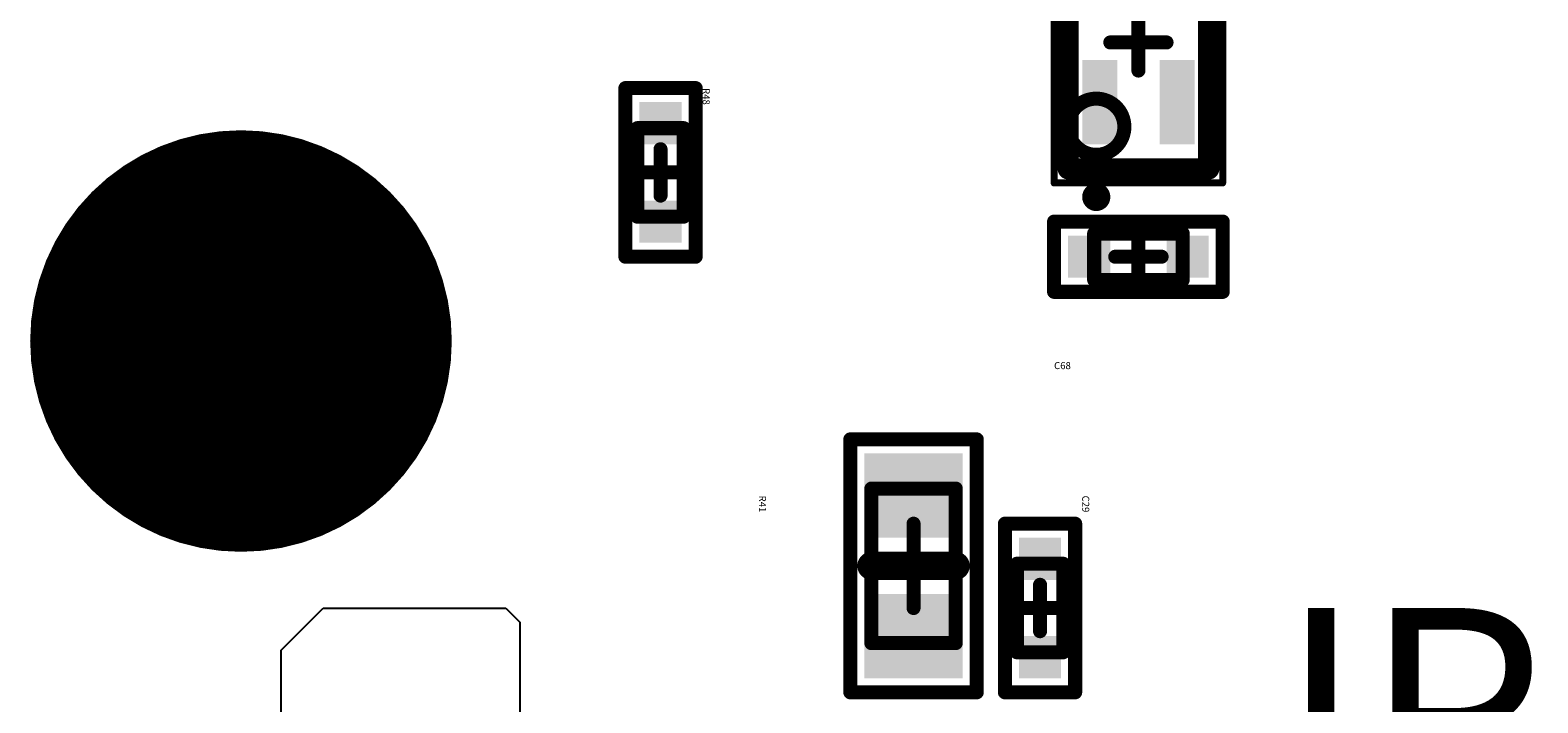
# Model space of a CAD drawing. Units: millimetres. Extents: x 4 to 123, y 21 to 97.
# Drawn here: x 100 to 110, y 41 to 46 of the extents above; entities that cross this region are included whole.
import ezdxf

# ---------------------------------------------------------------- set-up
doc = ezdxf.new("R2010")
doc.units = ezdxf.units.MM
for name, color, linetype in [('Mechanical13', 56, 'Continuous'), ('Mechanical15', 56, 'Continuous'), ('MultiLayer', 9, 'Continuous'), ('TopLayer', 1, 'Continuous'), ('TopOverlay', 2, 'Continuous'), ('TopPaste', 8, 'Continuous')]:
    doc.layers.add(name, color=color, linetype=linetype)

msp = doc.modelspace()

# ---------------------------------------------------------------- linework, layer by layer
at = {"layer": 'Mechanical13', "const_width": 0.1}
for points in [[(106.9, 44.625), (106.9, 46.425)], [(107.9, 44.625), (107.9, 46.425)], [(103.835, 44.915), (104.165, 44.915)], [(103.835, 44.285), (103.835, 44.915)], [(104.165, 44.285), (104.165, 44.915)], [(106.9, 44.625), (107.9, 44.625)], [(103.835, 44.285), (104.165, 44.285)], [(107.085, 44.165), (107.715, 44.165)], [(107.085, 43.835), (107.085, 44.165)], [(107.715, 43.835), (107.715, 44.165)], [(107.085, 43.835), (107.715, 43.835)], [(105.5, 41.25), (105.5, 42.35)], [(105.5, 42.35), (106.1, 42.35)], [(106.1, 41.25), (106.1, 42.35)], [(106.535, 41.815), (106.865, 41.815)], [(106.535, 41.185), (106.535, 41.815)], [(106.865, 41.185), (106.865, 41.815)], [(105.5, 41.25), (106.1, 41.25)], [(106.535, 41.185), (106.865, 41.185)]]:
    msp.add_lwpolyline(points, dxfattribs=at)
at = {"layer": 'Mechanical13'}
for points, const_width in [([(107.3, 44.925, 1), (106.9, 44.925, 1)], 0.1), ([(103.81, 44.915, 1), (103.86, 44.915, 1)], 0.05), ([(103.81, 44.915, 1), (103.86, 44.915, 1)], 0.05), ([(104.14, 44.915, 1), (104.19, 44.915, 1)], 0.05), ([(104.14, 44.915, 1), (104.19, 44.915, 1)], 0.05), ([(106.875, 44.925, 1), (106.925, 44.925, 1)], 0.05), ([(107.275, 44.925, 1), (107.325, 44.925, 1)], 0.05), ([(106.875, 44.625, 1), (106.925, 44.625, 1)], 0.05), ([(106.875, 44.625, 1), (106.925, 44.625, 1)], 0.05), ([(107.875, 44.625, 1), (107.925, 44.625, 1)], 0.05), ([(107.875, 44.625, 1), (107.925, 44.625, 1)], 0.05), ([(103.81, 44.285, 1), (103.86, 44.285, 1)], 0.05), ([(103.81, 44.285, 1), (103.86, 44.285, 1)], 0.05), ([(104.14, 44.285, 1), (104.19, 44.285, 1)], 0.05), ([(104.14, 44.285, 1), (104.19, 44.285, 1)], 0.05), ([(107.06, 44.165, 1), (107.11, 44.165, 1)], 0.05), ([(107.06, 44.165, 1), (107.11, 44.165, 1)], 0.05), ([(107.69, 44.165, 1), (107.74, 44.165, 1)], 0.05), ([(107.69, 44.165, 1), (107.74, 44.165, 1)], 0.05), ([(107.06, 43.835, 1), (107.11, 43.835, 1)], 0.05), ([(107.06, 43.835, 1), (107.11, 43.835, 1)], 0.05), ([(107.69, 43.835, 1), (107.74, 43.835, 1)], 0.05), ([(107.69, 43.835, 1), (107.74, 43.835, 1)], 0.05), ([(105.475, 42.35, 1), (105.525, 42.35, 1)], 0.05), ([(105.475, 42.35, 1), (105.525, 42.35, 1)], 0.05), ([(106.075, 42.35, 1), (106.125, 42.35, 1)], 0.05), ([(106.075, 42.35, 1), (106.125, 42.35, 1)], 0.05), ([(106.51, 41.815, 1), (106.56, 41.815, 1)], 0.05), ([(106.51, 41.815, 1), (106.56, 41.815, 1)], 0.05), ([(106.84, 41.815, 1), (106.89, 41.815, 1)], 0.05), ([(106.84, 41.815, 1), (106.89, 41.815, 1)], 0.05), ([(105.475, 41.25, 1), (105.525, 41.25, 1)], 0.05), ([(105.475, 41.25, 1), (105.525, 41.25, 1)], 0.05), ([(106.075, 41.25, 1), (106.125, 41.25, 1)], 0.05), ([(106.075, 41.25, 1), (106.125, 41.25, 1)], 0.05), ([(106.51, 41.185, 1), (106.56, 41.185, 1)], 0.05), ([(106.51, 41.185, 1), (106.56, 41.185, 1)], 0.05), ([(106.84, 41.185, 1), (106.89, 41.185, 1)], 0.05), ([(106.84, 41.185, 1), (106.89, 41.185, 1)], 0.05)]:
    msp.add_lwpolyline(points, format="xyb", close=True, dxfattribs=dict(at, const_width=const_width))
at = {"layer": 'Mechanical15'}
for points, const_width in [([(106.8, 44.525), (106.8, 46.525)], 0.05), ([(108, 44.525), (108, 46.525)], 0.05), ([(107.4, 45.325), (107.4, 45.725)], 0.1), ([(107.2, 45.525), (107.6, 45.525)], 0.1), ([(103.75, 45.2), (104.25, 45.2)], 0.1), ([(103.75, 44), (103.75, 45.2)], 0.1), ([(104.25, 44), (104.25, 45.2)], 0.1), ([(104, 44.435), (104, 44.765)], 0.1), ([(103.835, 44.6), (104.165, 44.6)], 0.1), ([(106.8, 44.525), (108, 44.525)], 0.05), ([(106.8, 44.25), (108, 44.25)], 0.1), ([(106.8, 43.75), (106.8, 44.25)], 0.1), ([(107.4, 43.835), (107.4, 44.165)], 0.1), ([(108, 43.75), (108, 44.25)], 0.1), ([(103.75, 44), (104.25, 44)], 0.1), ([(107.235, 44), (107.565, 44)], 0.1), ([(106.8, 43.75), (108, 43.75)], 0.1), ([(105.35, 40.9), (105.35, 42.7)], 0.1), ([(105.35, 42.7), (106.25, 42.7)], 0.1), ([(106.25, 40.9), (106.25, 42.7)], 0.1), ([(105.8, 41.5), (105.8, 42.1)], 0.1), ([(106.45, 42.1), (106.95, 42.1)], 0.1), ([(106.45, 40.9), (106.45, 42.1)], 0.1), ([(106.95, 40.9), (106.95, 42.1)], 0.1), ([(105.5, 41.8), (106.1, 41.8)], 0.1), ([(106.7, 41.335), (106.7, 41.665)], 0.1), ([(106.535, 41.5), (106.865, 41.5)], 0.1), ([(105.35, 40.9), (106.25, 40.9)], 0.1), ([(106.45, 40.9), (106.95, 40.9)], 0.1)]:
    msp.add_lwpolyline(points, dxfattribs=dict(at, const_width=const_width))
for points, const_width in [([(107.175, 45.525, 1), (107.225, 45.525, 1)], 0.05), ([(107.575, 45.525, 1), (107.625, 45.525, 1)], 0.05), ([(107.375, 45.325, 1), (107.425, 45.325, 1)], 0.05), ([(103.725, 45.2, 1), (103.775, 45.2, 1)], 0.05), ([(103.725, 45.2, 1), (103.775, 45.2, 1)], 0.05), ([(104.225, 45.2, 1), (104.275, 45.2, 1)], 0.05), ([(104.225, 45.2, 1), (104.275, 45.2, 1)], 0.05), ([(103.975, 44.765, 1), (104.025, 44.765, 1)], 0.05), ([(103.81, 44.6, 1), (103.86, 44.6, 1)], 0.05), ([(104.14, 44.6, 1), (104.19, 44.6, 1)], 0.05), ([(106.788, 44.525, 1), (106.813, 44.525, 1)], 0.025), ([(106.788, 44.525, 1), (106.813, 44.525, 1)], 0.025), ([(107.988, 44.525, 1), (108.012, 44.525, 1)], 0.025), ([(107.988, 44.525, 1), (108.012, 44.525, 1)], 0.025), ([(103.975, 44.435, 1), (104.025, 44.435, 1)], 0.05), ([(106.775, 44.25, 1), (106.825, 44.25, 1)], 0.05), ([(106.775, 44.25, 1), (106.825, 44.25, 1)], 0.05), ([(107.375, 44.165, 1), (107.425, 44.165, 1)], 0.05), ([(107.975, 44.25, 1), (108.025, 44.25, 1)], 0.05), ([(107.975, 44.25, 1), (108.025, 44.25, 1)], 0.05), ([(103.725, 44, 1), (103.775, 44, 1)], 0.05), ([(103.725, 44, 1), (103.775, 44, 1)], 0.05), ([(104.225, 44, 1), (104.275, 44, 1)], 0.05), ([(104.225, 44, 1), (104.275, 44, 1)], 0.05), ([(107.21, 44, 1), (107.26, 44, 1)], 0.05), ([(107.54, 44, 1), (107.59, 44, 1)], 0.05), ([(107.375, 43.835, 1), (107.425, 43.835, 1)], 0.05), ([(106.775, 43.75, 1), (106.825, 43.75, 1)], 0.05), ([(106.775, 43.75, 1), (106.825, 43.75, 1)], 0.05), ([(107.975, 43.75, 1), (108.025, 43.75, 1)], 0.05), ([(107.975, 43.75, 1), (108.025, 43.75, 1)], 0.05), ([(105.325, 42.7, 1), (105.375, 42.7, 1)], 0.05), ([(105.325, 42.7, 1), (105.375, 42.7, 1)], 0.05), ([(106.225, 42.7, 1), (106.275, 42.7, 1)], 0.05), ([(106.225, 42.7, 1), (106.275, 42.7, 1)], 0.05), ([(105.775, 42.1, 1), (105.825, 42.1, 1)], 0.05), ([(106.425, 42.1, 1), (106.475, 42.1, 1)], 0.05), ([(106.425, 42.1, 1), (106.475, 42.1, 1)], 0.05), ([(106.925, 42.1, 1), (106.975, 42.1, 1)], 0.05), ([(106.925, 42.1, 1), (106.975, 42.1, 1)], 0.05), ([(105.475, 41.8, 1), (105.525, 41.8, 1)], 0.05), ([(106.075, 41.8, 1), (106.125, 41.8, 1)], 0.05), ([(106.675, 41.665, 1), (106.725, 41.665, 1)], 0.05), ([(105.775, 41.5, 1), (105.825, 41.5, 1)], 0.05), ([(106.51, 41.5, 1), (106.56, 41.5, 1)], 0.05), ([(106.84, 41.5, 1), (106.89, 41.5, 1)], 0.05), ([(106.675, 41.335, 1), (106.725, 41.335, 1)], 0.05), ([(105.325, 40.9, 1), (105.375, 40.9, 1)], 0.05), ([(105.325, 40.9, 1), (105.375, 40.9, 1)], 0.05), ([(106.225, 40.9, 1), (106.275, 40.9, 1)], 0.05), ([(106.225, 40.9, 1), (106.275, 40.9, 1)], 0.05), ([(106.425, 40.9, 1), (106.475, 40.9, 1)], 0.05), ([(106.425, 40.9, 1), (106.475, 40.9, 1)], 0.05), ([(106.925, 40.9, 1), (106.975, 40.9, 1)], 0.05), ([(106.925, 40.9, 1), (106.975, 40.9, 1)], 0.05)]:
    msp.add_lwpolyline(points, format="xyb", close=True, dxfattribs=dict(at, const_width=const_width))
at = {"layer": 'MultiLayer', "const_width": 1.5}
msp.add_lwpolyline([(100.265, 43.4, 1), (101.765, 43.4, 1)], format="xyb", close=True, dxfattribs=at)
at = {"layer": 'TopLayer'}
for p, q in [((101.3, 41.2), (101.6, 41.5)), ((101.6, 41.5), (102.9, 41.5)), ((102.9, 41.5), (103, 41.4)), ((103, 41.4), (103, 39.65)), ((101.3, 40.55), (101.3, 41.2))]:
    msp.add_line(p, q, dxfattribs=at)
at = {"layer": 'TopLayer', "const_width": 1.5}
msp.add_lwpolyline([(100.265, 43.4, 1), (101.765, 43.4, 1)], format="xyb", close=True, dxfattribs=at)
at = {"layer": 'TopLayer'}
for points in [[(107, 44.8), (107.25, 44.8), (107, 45.4), (107.25, 45.4)], [(107.55, 44.8), (107.8, 44.8), (107.55, 45.4), (107.8, 45.4)], [(104.15, 45.1), (103.85, 45.1), (104.15, 44.8), (103.85, 44.8)], [(104.15, 44.4), (103.85, 44.4), (104.15, 44.1), (103.85, 44.1)], [(106.9, 44.15), (106.9, 43.85), (107.2, 44.15), (107.2, 43.85)], [(107.6, 44.15), (107.6, 43.85), (107.9, 44.15), (107.9, 43.85)], [(106.15, 42.6), (105.45, 42.6), (106.15, 42), (105.45, 42)], [(106.55, 41.7), (106.85, 41.7), (106.55, 42), (106.85, 42)], [(106.15, 41.6), (105.45, 41.6), (106.15, 41), (105.45, 41)], [(106.55, 41), (106.85, 41), (106.55, 41.3), (106.85, 41.3)]]:
    msp.add_solid(points, dxfattribs=at)
at = {"layer": 'TopOverlay'}
for points, const_width in [([(106.9, 44.625), (106.9, 46.425)], 0.15), ([(107.9, 44.625), (107.9, 46.425)], 0.15), ([(106.9, 44.625), (107.9, 44.625)], 0.15), ([(105.5, 41.8), (106.1, 41.8)], 0.2)]:
    msp.add_lwpolyline(points, dxfattribs=dict(at, const_width=const_width))
for points, const_width in [([(106.863, 44.625, 1), (106.938, 44.625, 1)], 0.075), ([(106.863, 44.625, 1), (106.938, 44.625, 1)], 0.075), ([(107.862, 44.625, 1), (107.938, 44.625, 1)], 0.075), ([(107.862, 44.625, 1), (107.938, 44.625, 1)], 0.075), ([(107.15, 44.425, 1), (107.05, 44.425, 1)], 0.1), ([(107.025, 44.425, 1), (107.075, 44.425, 1)], 0.05), ([(107.125, 44.425, 1), (107.175, 44.425, 1)], 0.05), ([(105.45, 41.8, 1), (105.55, 41.8, 1)], 0.1), ([(106.05, 41.8, 1), (106.15, 41.8, 1)], 0.1)]:
    msp.add_lwpolyline(points, format="xyb", close=True, dxfattribs=dict(at, const_width=const_width))
at = {"layer": 'TopPaste'}
for points in [[(107, 44.8), (107.25, 44.8), (107, 45.4), (107.25, 45.4)], [(107.55, 44.8), (107.8, 44.8), (107.55, 45.4), (107.8, 45.4)], [(104.15, 45.1), (103.85, 45.1), (104.15, 44.8), (103.85, 44.8)], [(104.15, 44.4), (103.85, 44.4), (104.15, 44.1), (103.85, 44.1)], [(106.9, 44.15), (106.9, 43.85), (107.2, 44.15), (107.2, 43.85)], [(107.6, 44.15), (107.6, 43.85), (107.9, 44.15), (107.9, 43.85)], [(106.15, 42.6), (105.45, 42.6), (106.15, 42), (105.45, 42)], [(106.55, 41.7), (106.85, 41.7), (106.55, 42), (106.85, 42)], [(106.15, 41.6), (105.45, 41.6), (106.15, 41), (105.45, 41)], [(106.55, 41), (106.85, 41), (106.55, 41.3), (106.85, 41.3)]]:
    msp.add_solid(points, dxfattribs=at)

# ---------------------------------------------------------------- texts
at = {"layer": 'TopOverlay'}
for s, height, rotation, p in [('R48', 0.05, 270, (104.3, 45.2)), ('R41', 0.05, 270, (104.7, 42.3)), ('C29', 0.05, 270, (107, 42.3)), ('IR', 1.5, 360, (108.4, 40))]:
    msp.add_text(s, height=height, rotation=rotation, dxfattribs=at).set_placement(p)
msp.add_text('C68', height=0.05, dxfattribs=at).set_placement((106.8, 43.2))

doc.saveas('drawing.dxf')
